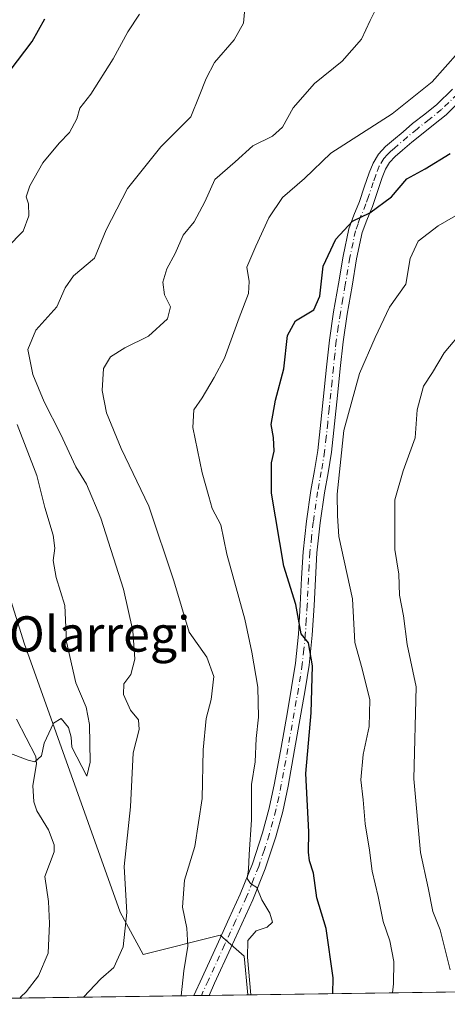
# Model space of a CAD drawing. Units: metres. Extents: x 593521 to 596954, y 4749889 to 4752249.
# Drawn here: x 593654 to 593751, y 4749889 to 4750111 of the extents above; entities that cross this region are included whole.
import ezdxf
from ezdxf.enums import TextEntityAlignment as Align

# ---------------------------------------------------------------- set-up
doc = ezdxf.new("R2010")
doc.units = ezdxf.units.M
doc.header["$MEASUREMENT"] = 0
doc.linetypes.add('DGN Style 4', pattern=[2.6384748266838614, 1.318413404963828, -0.6592067024819142, 0.001648016756204785, -0.6592067024819142])
for name, color, linetype, lineweight in [('Arbolado forestal CxS', 92, 'Continuous', 0), ('Camino Cxs', 7, 'Continuous', 0), ('Camino eje', 30, 'DGN Style 4', 13), ('Comarca CxS', 21, 'Continuous', 0), ('Comunidad Autónoma CxS', 142, 'Continuous', 0), ('Corriente natural lineal', 142, 'Continuous', 13), ('Curva de nivel maestra', 30, 'Continuous', 30), ('Curva de nivel normal', 30, 'Continuous', 0), ('Entidad de ámbito territorial CxS', 92, 'Continuous', 0), ('Municipio CxS', 4, 'Continuous', 0), ('Pastizal CxS', 92, 'Continuous', 0), ('Provincia CxS', 1, 'Continuous', 0), ('Texto cartográfico', 7, 'Continuous', 0)]:
    doc.layers.add(name, color=color, linetype=linetype, lineweight=lineweight)
doc.styles.add('Style-Arial', font='txt')

# ---------------------------------------------------------------- blocks, each defined once
blk = doc.blocks.new('*U11')
at = {"layer": 'Arbolado forestal CxS', "color": 92, "linetype": 'Continuous', "lineweight": 0}
blk.add_polyline3d([(593642.2115000002, 4750012.1483, 549.8562999999995), (593655.2537000002, 4749970.4307, 553.4856), (593676.9908999996, 4749909.588500001, 559.4468000000053), (593682.2071000002, 4749900.0283, 561.7375000000029), (593699.5987, 4749904.3731, 567.6886999999988), (593705.0433, 4749899.6579, 569.3445000000065), (593705.8289999999, 4749890.886800001, 569.6475000000064), (593552.3399999999, 4749888.76, 576.7234999999928), (593550.2314999999, 4750043.463400001, 556.3031000000046), (593580.0374999996, 4750000.5507, 554.4860000000045), (593597.7959000003, 4750002.971700001, 553.2029999999941), (593605.6328999996, 4750043.2347, 546.7072999999946), (593605.5588999996, 4750044.7783, 546.6098000000056), (593617.4523, 4750069.907500001, 546.4906999999948), (593633.6737000003, 4750073.149300001, 549.1695999999939), (593646.6503, 4750065.0419, 552.2409000000043), (593640.9722999996, 4750045.5843, 554.5485000000045)], close=True, dxfattribs=at)

msp = doc.modelspace()

# ---------------------------------------------------------------- linework, layer by layer
at = {"layer": 'Arbolado forestal CxS', "color": 92, "linetype": 'Continuous', "lineweight": 0, "extrusion": (0.07155783184117255, 0.0009819259634826028, 0.9974359691346573), "elevation": 47703.17173351743, "flags": 128}
msp.add_lwpolyline([(4741297.605716215, -657042.0413360774), (4741297.605716215, -657041.6906038575)], dxfattribs=at)
at = {"layer": 'Arbolado forestal CxS', "color": 92, "linetype": 'Continuous', "lineweight": 0, "extrusion": (-0.1442554966425035, -0.001999225703035844, 0.9895384554351656), "elevation": -94579.97390115721, "flags": 128}
msp.add_lwpolyline([(-4741207.464603706, 652641.2858540425), (-4741207.464603706, 652601.8914849795)], dxfattribs=at)
at = {"layer": 'Arbolado forestal CxS', "color": 92, "linetype": 'Continuous', "lineweight": 0, "extrusion": (-0.2575103853183637, -0.003573431307401154, 0.9662689232516377), "elevation": -169309.1429875205, "flags": 128}
msp.add_lwpolyline([(-4741195.647774226, 637443.9329160347), (-4741195.647774227, 637442.1428693178)], dxfattribs=at)
at = {"layer": 'Arbolado forestal CxS', "color": 92, "linetype": 'Continuous', "lineweight": 0, "extrusion": (-0.2578093603001531, -0.00357737317675841, 0.9661891823772301), "elevation": -169505.4116268224, "flags": 128}
msp.add_lwpolyline([(-4741196.177128964, 637389.623089568), (-4741196.177128963, 637387.8327916262)], dxfattribs=at)
at = {"layer": 'Arbolado forestal CxS', "color": 92, "linetype": 'Continuous', "lineweight": 0, "extrusion": (-0.3345122046912681, -0.004632382582008132, 0.9423800326536006), "elevation": -220068.3331776475, "flags": 128}
msp.add_lwpolyline([(-4741214.552301451, 621614.7280831782), (-4741214.552301452, 621605.4246808989)], dxfattribs=at)
at = {"layer": 'Arbolado forestal CxS', "color": 92, "linetype": 'Continuous', "lineweight": 0}
msp.add_polyline3d([(593705.8289999999, 4749890.887, 569.6475000000064), (593705.0433, 4749899.6579, 569.3445000000065), (593699.5987, 4749904.3731, 567.6886999999988), (593682.2071000002, 4749900.0283, 561.7375000000029), (593676.9908999996, 4749909.588500001, 559.4468000000053), (593655.2537000002, 4749970.4307, 553.4856), (593642.2115000002, 4750012.1483, 549.8562999999995), (593640.9722999996, 4750045.5843, 554.5485000000045), (593646.6503, 4750065.0419, 552.2409000000043), (593633.6737000003, 4750073.149300001, 549.1695999999939), (593617.4523, 4750069.907500001, 546.4906999999948), (593605.5588999996, 4750044.7783, 546.6098000000056)], dxfattribs=at)
at = {"layer": 'Camino Cxs', "color": 7, "linetype": 'Continuous', "lineweight": 0, "extrusion": (-0.6913284915562032, -0.009573193974338933, 0.7224771766081987), "elevation": -455494.8387361671, "flags": 128}
msp.add_lwpolyline([(-4741214.973773545, 476805.8744536428), (-4741214.973773545, 476801.0861617159)], dxfattribs=at)
at = {"layer": 'Camino Cxs', "color": 7, "linetype": 'Continuous', "lineweight": 0}
for points in [[(593693.6034000004, 4749890.717499999, 573.152700000006), (593695.4901000002, 4749894.840100001, 573.1686000000045), (593699.1700999998, 4749902.850099999, 573.088499999998), (593701.6401000004, 4749908.2501, 571.720100000006), (593704.1001000004, 4749913.6501, 572.5464000000065), (593706.8601000002, 4749920.4901, 573.6248999999953), (593709.1700999998, 4749927.5601, 574.5420000000013), (593710.6700999998, 4749933.110099999, 575.1696999999986), (593711.8701, 4749938.7301, 575.2834000000003), (593713.3400999998, 4749946.8201, 576.0467000000062), (593714.7701000003, 4749954.920100001, 575.1159000000043), (593715.7200999996, 4749960.380100001, 574.9005999999936), (593716.5900999998, 4749965.860099999, 575.4193999999989), (593717.2701000003, 4749972.460100001, 576.0157999999938), (593717.7001, 4749979.0801, 576.3803000000044), (593717.9901000002, 4749985.0801, 577.8779999999971), (593718.3201000001, 4749991.0801, 578.5878999999986), (593719.0701000001, 4749998.0001, 578.7133000000031), (593720.0701000001, 4750004.920100001, 579.0584999999992), (593720.9001000002, 4750009.450099999, 579.7771000000066), (593721.6501000002, 4750014.0001, 581.1015999999945), (593722.3400999998, 4750020.380100001, 581.1092000000062), (593723.6401000004, 4750032.850099999, 578.7265999999945), (593724.2701000003, 4750038.950099999, 578.2651000000042), (593725.2100999998, 4750045.3301, 577.3074999999953), (593726.3201000001, 4750051.6801, 576.6294999999955), (593727.3601000002, 4750057.9301, 576.4612999999954), (593728.6700999998, 4750064.120100001, 575.8332999999984), (593729.8000999996, 4750067.220100001, 575.244000000006), (593731.0601000005, 4750070.280099999, 574.618100000007), (593732.1601, 4750073.520099999, 574.0157000000036), (593733.2701000003, 4750076.770099999, 573.4210000000021), (593734.1401000004, 4750078.9801, 573.1503999999986), (593735.3601000002, 4750080.9801, 572.9274000000005), (593736.9801000003, 4750082.690099999, 572.7445000000008), (593738.7600999996, 4750084.2401, 573.6399999999994), (593740.9200999998, 4750086.0701, 574.915599999993), (593743.0900999998, 4750087.890100001, 576.0093999999954), (593745.8501000004, 4750090.040100001, 577.5356000000029), (593748.5601000005, 4750092.2401, 579.3883999999962), (593752.1001000004, 4750095.670100001, 579.7595000000001)], [(593754.3101000005, 4750093.470100001, 579.7516999999935), (593750.6401000004, 4750089.9101, 580.3956999999937), (593747.8000999996, 4750087.600099999, 576.9434000000037), (593745.0500999996, 4750085.460100001, 576.843200000003), (593742.9301000005, 4750083.6801, 576.1294000000053), (593740.8000999996, 4750081.880100001, 575.0372999999963), (593739.1501000002, 4750080.4301, 574.4294999999984), (593737.8501000004, 4750079.0701, 573.9517999999953), (593736.9401000004, 4750077.5801, 574.0007000000041), (593736.2001, 4750075.700099999, 574.2584999999963), (593735.1201, 4750072.520099999, 574.7707999999984), (593733.9801000003, 4750069.1801, 575.3570000000036), (593732.7100999998, 4750066.090100001, 575.8264000000054), (593731.6801000005, 4750063.2501, 576.4156999999977), (593730.4301000005, 4750057.350099999, 577.130999999994), (593729.4001000002, 4750051.1601, 577.4174000000058), (593728.2901, 4750044.840100001, 578.039499999999), (593727.3701, 4750038.5601, 578.7550000000047), (593726.7401000002, 4750032.530099999, 579.5889000000025), (593726.1201, 4750026.440099999, 579.8010000000068), (593725.4401000004, 4750020.040100001, 581.1331999999966), (593724.7500999998, 4750013.5801, 581.0927999999985), (593723.9801000003, 4750008.920100001, 580.210500000001), (593723.1501000002, 4750004.4101, 579.7572999999975), (593722.1700999998, 4749997.610099999, 579.2817000000068), (593721.4401000004, 4749990.8201, 579.3543999999965), (593721.1101000002, 4749984.9101, 578.5338999999949), (593720.8201000001, 4749978.9001, 577.2210999999952), (593720.3800999997, 4749972.200099999, 577.7038999999932), (593719.6901000004, 4749965.460100001, 577.1670000000013), (593718.8000999996, 4749959.870100001, 576.6025999999983), (593717.8501000004, 4749954.380100001, 576.5715000000055), (593716.4200999998, 4749946.270099999, 578.6674000000058), (593714.9401000004, 4749938.120100001, 575.5574999999953), (593713.7100999998, 4749932.380100001, 574.6380999999965), (593712.1601, 4749926.6601, 574.4138999999996), (593709.7901, 4749919.420100001, 574.3512999999948), (593706.9700999996, 4749912.420100001, 572.2646999999997), (593704.4801000003, 4749906.950099999, 572.4070000000065), (593702.0100999996, 4749901.550100001, 575.2627999999969), (593698.3300999999, 4749893.540100001, 576.6208999999944), (593697.0625, 4749890.7654, 576.4633000000031), (593693.6035000002, 4749890.717399999, 573.1527999999962), (593695.4901000002, 4749894.840100001, 573.1686000000045), (593699.1700999998, 4749902.850099999, 573.088499999998), (593701.6401000004, 4749908.2501, 571.720100000006), (593704.1001000004, 4749913.6501, 572.5464000000065), (593706.8601000002, 4749920.4901, 573.6248999999953), (593709.1700999998, 4749927.5601, 574.5420000000013), (593710.6700999998, 4749933.110099999, 575.1696999999986), (593711.8701, 4749938.7301, 575.2834000000003), (593713.3400999998, 4749946.8201, 576.0467000000062), (593714.7701000003, 4749954.920100001, 575.1159000000043), (593715.7200999996, 4749960.380100001, 574.9005999999936), (593716.5900999998, 4749965.860099999, 575.4193999999989), (593717.2701000003, 4749972.460100001, 576.0157999999938), (593717.7001, 4749979.0801, 576.3803000000044), (593717.9901000002, 4749985.0801, 577.8779999999971), (593718.3201000001, 4749991.0801, 578.5878999999986), (593719.0701000001, 4749998.0001, 578.7133000000031), (593720.0701000001, 4750004.920100001, 579.0584999999992), (593720.9001000002, 4750009.450099999, 579.7771000000066), (593721.6501000002, 4750014.0001, 581.1015999999945), (593722.3400999998, 4750020.380100001, 581.1092000000062), (593723.6401000004, 4750032.850099999, 578.7265999999945), (593724.2701000003, 4750038.950099999, 578.2651000000042), (593725.2100999998, 4750045.3301, 577.3074999999953), (593726.3201000001, 4750051.6801, 576.6294999999955), (593727.3601000002, 4750057.9301, 576.4612999999954), (593728.6700999998, 4750064.120100001, 575.8332999999984), (593729.8000999996, 4750067.220100001, 575.244000000006), (593731.0601000005, 4750070.280099999, 574.618100000007), (593732.1601, 4750073.520099999, 574.0157000000036), (593733.2701000003, 4750076.770099999, 573.4210000000021), (593734.1401000004, 4750078.9801, 573.1503999999986), (593735.3601000002, 4750080.9801, 572.9274000000005), (593736.9801000003, 4750082.690099999, 572.7445000000008), (593738.7600999996, 4750084.2401, 573.6399999999994), (593740.9200999998, 4750086.0701, 574.915599999993), (593743.0900999998, 4750087.890100001, 576.0093999999954), (593745.8501000004, 4750090.040100001, 577.5356000000029), (593748.5601000005, 4750092.2401, 579.3883999999962), (593752.1001000004, 4750095.670100001, 579.7595000000001)], [(593754.3101000005, 4750093.470100001, 579.7516999999935), (593750.6401000004, 4750089.9101, 580.3956999999937), (593747.8000999996, 4750087.600099999, 576.9434000000037), (593745.0500999996, 4750085.460100001, 576.843200000003), (593742.9301000005, 4750083.6801, 576.1294000000053), (593740.8000999996, 4750081.880100001, 575.0372999999963), (593739.1501000002, 4750080.4301, 574.4294999999984), (593737.8501000004, 4750079.0701, 573.9517999999953), (593736.9401000004, 4750077.5801, 574.0007000000041), (593736.2001, 4750075.700099999, 574.2584999999963), (593735.1201, 4750072.520099999, 574.7707999999984), (593733.9801000003, 4750069.1801, 575.3570000000036), (593732.7100999998, 4750066.090100001, 575.8264000000054), (593731.6801000005, 4750063.2501, 576.4156999999977), (593730.4301000005, 4750057.350099999, 577.130999999994), (593729.4001000002, 4750051.1601, 577.4174000000058), (593728.2901, 4750044.840100001, 578.039499999999), (593727.3701, 4750038.5601, 578.7550000000047), (593726.7401000002, 4750032.530099999, 579.5889000000025), (593726.1201, 4750026.440099999, 579.8010000000068), (593725.4401000004, 4750020.040100001, 581.1331999999966), (593724.7500999998, 4750013.5801, 581.0927999999985), (593723.9801000003, 4750008.920100001, 580.210500000001), (593723.1501000002, 4750004.4101, 579.7572999999975), (593722.1700999998, 4749997.610099999, 579.2817000000068), (593721.4401000004, 4749990.8201, 579.3543999999965), (593721.1101000002, 4749984.9101, 578.5338999999949), (593720.8201000001, 4749978.9001, 577.2210999999952), (593720.3800999997, 4749972.200099999, 577.7038999999932), (593719.6901000004, 4749965.460100001, 577.1670000000013), (593718.8000999996, 4749959.870100001, 576.6025999999983), (593717.8501000004, 4749954.380100001, 576.5715000000055), (593716.4200999998, 4749946.270099999, 578.6674000000058), (593714.9401000004, 4749938.120100001, 575.5574999999953), (593713.7100999998, 4749932.380100001, 574.6380999999965), (593712.1601, 4749926.6601, 574.4138999999996), (593709.7901, 4749919.420100001, 574.3512999999948), (593706.9700999996, 4749912.420100001, 572.2646999999997), (593704.4801000003, 4749906.950099999, 572.4070000000065), (593702.0100999996, 4749901.550100001, 575.2627999999969), (593698.3300999999, 4749893.540100001, 576.6208999999944), (593697.0625, 4749890.7654, 576.4633000000031)]]:
    msp.add_polyline3d(points, dxfattribs=at)
at = {"layer": 'Camino eje', "color": 30, "linetype": 'DGN Style 4', "lineweight": 13}
msp.add_polyline3d([(593753.2050999999, 4750094.5701, 579.7404999999999), (593749.6001000004, 4750091.075099999, 579.6110000000045), (593746.8251, 4750088.8201, 577.0861000000004), (593744.0701000001, 4750086.675100001, 576.1676000000007), (593741.9250999996, 4750084.8751, 575.4921000000032), (593739.7801000001, 4750083.0601, 574.2118000000046), (593738.9550999999, 4750082.335100001, 573.7342000000062), (593738.0651000004, 4750081.5601, 573.3965000000027), (593737.4151, 4750080.880100001, 573.2099000000017), (593736.6051000003, 4750080.0251, 573.3203999999969), (593735.5401, 4750078.280099999, 573.5509000000021), (593734.7351000002, 4750076.235099999, 573.8463000000047), (593734.1801000005, 4750074.610099999, 574.1178999999975), (593733.0900999998, 4750071.4001, 574.6742999999988), (593732.5201000003, 4750069.7301, 574.9269000000058), (593731.2550999997, 4750066.655099999, 575.5092000000004), (593730.7401000002, 4750065.235099999, 575.8089999999938), (593730.1750999996, 4750063.6851, 576.1171999999933), (593728.8951000003, 4750057.640100001, 576.795299999998), (593727.8601000002, 4750051.420100001, 576.9664000000049), (593727.3051000005, 4750048.2601, 577.303899999999), (593726.7500999998, 4750045.085100001, 577.6119000000035), (593726.2901, 4750041.9451, 578.0034000000014), (593725.8201000001, 4750038.755100001, 578.5081000000064), (593725.5050999997, 4750035.7051, 578.8889999999956), (593725.1901000004, 4750032.690099999, 579.1514000000025), (593724.8800999997, 4750029.645099999, 579.2255000000005), (593724.2301000003, 4750023.4101, 580.2026999999945), (593723.8901000004, 4750020.210100001, 581.1349999999948), (593723.5450999998, 4750017.020099999, 581.925700000007), (593723.2001, 4750013.790100001, 581.0473999999958), (593722.4401000004, 4750009.1851, 579.8741000000009), (593721.6101000002, 4750004.665100001, 579.3347000000067), (593720.6201, 4749997.8051, 578.9980000000069), (593720.2550999997, 4749994.4101, 579.0206000000035), (593719.8800999997, 4749990.950099999, 578.9701999999961), (593719.7150999998, 4749987.950099999, 578.886799999993), (593719.5500999996, 4749984.995100001, 578.2079999999987), (593719.2600999996, 4749978.9901, 576.7969000000012), (593719.0450999998, 4749975.6801, 576.6024000000034), (593718.8251, 4749972.3301, 576.7934999999999), (593718.4851000002, 4749969.030099999, 576.5319000000018), (593718.1401000004, 4749965.6601, 576.1098000000056), (593717.2600999996, 4749960.1251, 575.4357000000019), (593716.7851, 4749957.380100001, 575.5295000000042), (593716.3101000005, 4749954.6501, 575.7360999999946), (593714.8800999997, 4749946.545100001, 577.3821000000025), (593713.4051000001, 4749938.425100001, 575.2222000000038), (593712.8051000005, 4749935.6151, 574.9089999999997), (593712.1901000004, 4749932.745100001, 574.475099999996), (593710.6651, 4749927.110099999, 574.3782000000066), (593709.5100999996, 4749923.575099999, 575.513300000006), (593708.3251, 4749919.9551, 573.7649999999994), (593706.9151, 4749916.4551, 571.9026000000014), (593705.5351, 4749913.0351, 572.3941000000051), (593703.0601000005, 4749907.600099999, 571.8920000000071), (593700.5900999998, 4749902.200099999, 574.146900000007), (593696.9101, 4749894.190099999, 575.0323000000062), (593695.3329999996, 4749890.741400001, 574.8031999999948)], dxfattribs=at)
at = {"layer": 'Comarca CxS', "color": 21, "linetype": 'Continuous', "lineweight": 0, "flags": 128}
msp.add_lwpolyline([(593913.2104608181, 4749893.760462625), (593552.3400007116, 4749888.759982465), (593533.5031179092, 4751270.860249265), (593520.810000712, 4752202.179982439), (594424.3613498337, 4752214.709822956), (594964.5336639485, 4752222.200568173), (596375.0221707657, 4752241.760271179), (596921.6100007376, 4752249.339982442), (596938.0247564673, 4751087.683436279), (596950.202276136, 4750225.89202896), (596954.3000007371, 4749935.899982464), (595614.5808384072, 4749917.335871979)], close=True, dxfattribs=at)
at = {"layer": 'Comunidad Autónoma CxS', "color": 142, "linetype": 'Continuous', "lineweight": 0, "flags": 128}
msp.add_lwpolyline([(593913.2104608181, 4749893.760462625), (593552.3400007116, 4749888.759982465), (593533.5031179092, 4751270.860249265), (593520.810000712, 4752202.179982439), (594424.3613498337, 4752214.709822956), (594964.5336639485, 4752222.200568173), (596375.0221707657, 4752241.760271179), (596921.6100007376, 4752249.339982442), (596938.0247564673, 4751087.683436279), (596950.202276136, 4750225.89202896), (596954.3000007371, 4749935.899982464), (595614.5808384072, 4749917.335871979)], close=True, dxfattribs=at)
at = {"layer": 'Corriente natural lineal', "color": 142, "linetype": 'Continuous', "lineweight": 13, "extrusion": (0.06328328076862488, 0.0639967341965772, 0.9959415868349569), "elevation": 342103.5306838956, "flags": 128}
msp.add_lwpolyline([(2917677.048629299, -3779419.02638745), (2917677.048629299, -3779419.406379109)], dxfattribs=at)
at = {"layer": 'Corriente natural lineal', "color": 142, "linetype": 'Continuous', "lineweight": 13, "extrusion": (-0.009904478720064207, 0.03127543269731179, 0.999461729437841), "elevation": 143234.6586660369, "flags": 128}
msp.add_lwpolyline([(-1999983.244084471, -4346657.75966474), (-1999983.244084471, -4346658.037050735)], dxfattribs=at)
at = {"layer": 'Corriente natural lineal', "color": 142, "linetype": 'Continuous', "lineweight": 13}
msp.add_polyline3d([(593654.5412999997, 4749890.441600001, 559.9199999999983), (593655.7001999998, 4749891.613500001, 559.770399999994), (593658.5586999999, 4749895.165100001, 559.2504999999946), (593660.6937999995, 4749900.309599999, 558.5501999999979), (593661, 4749907, 557.7948000000034), (593660.7588000001, 4749911.991699999, 557.4106000000029), (593659.9210999999, 4749917.695599999, 557.0160999999935), (593662.0350000003, 4749923.2126, 556.6358000000037), (593662.0619999999, 4749924.8466, 556.5313000000025), (593660.7611999996, 4749928.2283, 556.3304000000062), (593658.1793000001, 4749932.529800001, 556.056700000001), (593657.4835000001, 4749934.509400001, 555.8463999999949), (593657.2531000003, 4749938.2676, 555.491200000004), (593658.0667000003, 4749943.115599999, 555.1255999999995), (593657.9455000004, 4749944.777100001, 555.0170999999973), (593653.5744000003, 4749953.217700001, 554.4201999999932)], dxfattribs=at)
at = {"layer": 'Curva de nivel maestra', "color": 30, "linetype": 'Continuous', "lineweight": 30, "flags": 128}
for points, elevation in [([(593652.1399999997, 4750099.9001), (593657.0700000003, 4750106.4901), (593659.9800000006, 4750111.5801)], 550), ([(593725.0268000001, 4749891.153100001), (593725.0899999999, 4749894.7301), (593723.5599999996, 4749905.870100001), (593721.4199999999, 4749912.840100001), (593720.6900000004, 4749918.440099999), (593719.7699999996, 4749921.190099999), (593719.5099999999, 4749923.1501), (593719.5999999996, 4749927.790100001), (593718.9400000004, 4749940.9301), (593720.1299999999, 4749954.700099999), (593720.4400000004, 4749965.270099999), (593719.5099999999, 4749970.4801), (593717.8600000005, 4749972.540100001), (593716.7100000001, 4749979.190099999), (593713.9400000004, 4749987.860099999), (593711.1799999997, 4750004.360099999), (593711.2199999997, 4750011.2301), (593711.7599999999, 4750013.800100001), (593711.6100000005, 4750016.920100001), (593711.1299999999, 4750019.860099999), (593712.0899999999, 4750025.3301), (593714.0099999999, 4750032.420100001), (593714.8300000001, 4750040.0001), (593716.6100000005, 4750043.3201), (593720.7199999997, 4750045.8201), (593722.1399999997, 4750048.9101), (593722.8899999997, 4750055.6801), (593725.6900000004, 4750061.800100001), (593729.4600000001, 4750065.800100001), (593733.4199999999, 4750067.720100001), (593738.3099999996, 4750071.3301), (593741.7599999999, 4750075.4001), (593745.8799999999, 4750077.670100001), (593751.5499999998, 4750081.170100001)], 575)]:
    msp.add_lwpolyline(points, dxfattribs=dict(at, elevation=elevation))
at = {"layer": 'Curva de nivel normal', "color": 30, "linetype": 'Continuous', "lineweight": 0, "flags": 128}
for points, elevation in [([(593735.3099999996, 4750114.859999999), (593733.4800000006, 4750111.189999999), (593731.54, 4750106.99), (593727.1500000004, 4750102.039999999), (593720.9000000004, 4750097), (593716.0599999996, 4750091.470000001), (593713.6500000004, 4750087.08), (593711.4299999997, 4750085.08), (593706.9400000004, 4750082.859999999), (593703, 4750079.26), (593698.3499999996, 4750075.289999999), (593696.1500000004, 4750070.180000001), (593693.6799999997, 4750065.67), (593691.2400000002, 4750062.699999999), (593689.4400000004, 4750058.529999999), (593687.5599999996, 4750055.050000001), (593686.6200000001, 4750052.050000001), (593687.0300000003, 4750049.189999999), (593688.3399999999, 4750046.439999999), (593687.7100000001, 4750043.720000001), (593683.3799999999, 4750039.84), (593678.0499999998, 4750037.16), (593674.79, 4750035.17), (593673.2400000002, 4750032.52), (593672.9299999997, 4750027.52), (593673.9100000003, 4750022.52), (593677.2300000006, 4750014.41), (593683.4299999997, 4750001.4), (593689.1399999997, 4749984.51), (593692.5999999996, 4749972.92), (593696.5800000001, 4749967.289999999), (593698.1200000001, 4749962.869999999), (593697.5599999996, 4749957.710000001), (593696.4400000004, 4749953.42), (593695.75, 4749946.33), (593695.54, 4749935.27), (593693.8399999999, 4749924.42), (593691.5, 4749916.800000001), (593691.0700000003, 4749910.710000001), (593692.04, 4749906.01), (593692.2400000002, 4749901.880000001), (593691.3499999996, 4749896.33), (593690.7774, 4749890.678300001)], 565), ([(593681.3300000001, 4750112.640000001), (593678.75, 4750108.640000001), (593675.4299999997, 4750102.52), (593670.3399999999, 4750094.58), (593667.8899999997, 4750091.4), (593667.2199999997, 4750088.960000001), (593665.5499999998, 4750085.880000001), (593663.1900000004, 4750083.49), (593659.5199999996, 4750079), (593656.5300000003, 4750073.859999999), (593655.75, 4750071.32), (593656.25, 4750069.720000001), (593656.3600000005, 4750067.039999999), (593655.0499999998, 4750063.600000001), (593647.7400000002, 4750056.189999999)], 555.0000000000001), ([(593705.0700000003, 4750113.08), (593704.8300000001, 4750110.59), (593702.7800000003, 4750106.850000001), (593698.2800000003, 4750101.730000001), (593696.4400000004, 4750098.109999999), (593694.8200000003, 4750094.119999999), (593692.9199999999, 4750089.460000001), (593686.1699999999, 4750082.640000001), (593678.6699999999, 4750073.189999999), (593673.79, 4750063.859999999), (593671.1699999999, 4750057.5), (593666.4600000001, 4750053.439999999), (593664.5199999996, 4750050.76), (593662.6399999997, 4750046.470000001), (593657.9400000004, 4750041.16), (593656.1200000001, 4750036.83), (593657.2699999996, 4750031.199999999), (593659.8099999996, 4750024.970000001), (593663.4900000002, 4750017.720000001), (593666.9500000002, 4750010.279999999), (593669.3899999997, 4750006.359999999), (593672.5999999996, 4749998.67), (593677.7599999999, 4749982.600000001), (593679.8600000005, 4749973.199999999), (593680.2599999999, 4749966.800000001), (593679.4299999997, 4749963.34), (593677.8200000003, 4749961.189999999), (593677.7599999999, 4749958.800000001), (593679.2999999998, 4749955.289999999), (593681.0999999996, 4749953.07), (593681.2699999996, 4749950.92), (593679.9100000003, 4749945.600000001), (593679.3399999999, 4749933.41), (593677.8600000005, 4749919.91), (593678.4600000001, 4749909.52), (593677.6600000003, 4749901.76), (593675.54, 4749897.119999999), (593672.6399999997, 4749894.52), (593668.6937999995, 4749890.372199999)], 560), ([(593756.3300000001, 4750107.32), (593747.5, 4750097.369999999), (593738.4900000002, 4750090.130000001), (593724.6100000005, 4750081.189999999), (593718.6299999999, 4750075.52), (593713.7000000002, 4750071.189999999), (593710.5999999996, 4750066.609999999), (593707.6399999997, 4750060.199999999), (593705.5899999999, 4750055.42), (593706.1399999997, 4750052.220000001), (593705.9600000001, 4750049.51), (593703.8399999999, 4750043.980000001), (593700.5999999996, 4750034.859999999), (593698.1900000004, 4750030.52), (593695.5199999996, 4750025.859999999), (593693.6399999997, 4750023.189999999), (593693.4100000003, 4750019.210000001), (593695.4800000006, 4750008.949999999), (593697.0099999999, 4750003.550000001), (593697.7599999999, 4750000.859999999), (593699.7000000002, 4749997.189999999), (593701.0599999996, 4749990.52), (593705.1600000003, 4749975.859999999), (593706.7300000006, 4749968.350000001), (593708.1299999999, 4749960.49), (593708.2199999997, 4749953.680000001), (593707.6900000004, 4749948.880000001), (593707.4600000001, 4749943.619999999), (593706.7000000002, 4749938.430000001), (593706.6299999999, 4749930.460000001), (593706.1299999999, 4749922.66), (593706, 4749919.220000001), (593705.6500000004, 4749917.180000001), (593706.4600000001, 4749916.100000001), (593707.8399999999, 4749915.140000001), (593709.0099999999, 4749912.380000001), (593710.8300000001, 4749909.390000001), (593711.4000000004, 4749907.350000001), (593710.2000000002, 4749906.24), (593707.7000000002, 4749905.34), (593705.8200000003, 4749903.210000001), (593705.7599999999, 4749899.4), (593706.5483999997, 4749890.8968)], 570), ([(593738.5241, 4749891.3399), (593738.79, 4749893.42), (593738.7999999998, 4749898.460000001), (593737.9000000004, 4749903.09), (593736.4500000002, 4749907.51), (593735.2999999998, 4749913.15), (593733.9000000004, 4749918.850000001), (593733.3700000001, 4749923.619999999), (593732.3799999999, 4749929.58), (593731.9400000004, 4749934.960000001), (593731.4000000004, 4749939.52), (593731.8799999999, 4749945.279999999), (593733.2699999996, 4749951.539999999), (593733.3799999999, 4749957.630000001), (593731.6799999997, 4749964.609999999), (593730, 4749970.600000001), (593729.5099999999, 4749980.470000001), (593726.3700000001, 4749994.57), (593726.1200000001, 4749999.189999999), (593725.9900000002, 4750004.100000001), (593727.5099999999, 4750018.529999999), (593731.0899999999, 4750031.380000001), (593734.6299999999, 4750039.5), (593737.8799999999, 4750046.42), (593741.54, 4750051.619999999), (593742.5, 4750057.359999999), (593744.3399999999, 4750061.34), (593748.8799999999, 4750064.779999999), (593755.2199999997, 4750068.439999999)], 580), ([(593754.6799999997, 4750041.34), (593750.2300000006, 4750036.029999999), (593747.5899999999, 4750031.609999999), (593745.5700000003, 4750028.52), (593744.0999999996, 4750023.189999999), (593743.6399999997, 4750016.859999999), (593740.9400000004, 4750009.359999999), (593739.04, 4750002.82), (593739.04, 4749991.609999999), (593739.9600000001, 4749986.039999999), (593740.1500000004, 4749981.26), (593741, 4749976.619999999), (593741.8799999999, 4749970.130000001), (593743.8799999999, 4749960.52), (593743.3200000003, 4749939.75), (593744.8899999997, 4749923.109999999), (593746.6200000001, 4749915.08), (593747.6600000003, 4749909.76), (593749.3200000003, 4749905.630000001), (593751.5999999996, 4749896.58)], 585), ([(593653.7000000002, 4750019.890000001), (593658.1600000003, 4750008.310000001), (593659.9900000002, 4750001.100000001), (593661.8399999999, 4749994.810000001), (593662.2400000002, 4749991.869999999), (593661.8399999999, 4749989.09), (593662.54, 4749985.230000001), (593664.5099999999, 4749978.949999999), (593664.8799999999, 4749970.75), (593666.9400000004, 4749961.460000001), (593669.3200000003, 4749955.960000001), (593670.0599999996, 4749952.039999999), (593670.2300000006, 4749943.51), (593669.4400000004, 4749940.32), (593666.0899999999, 4749946.930000001), (593665.9199999999, 4749949.189999999), (593665.3200000003, 4749951.32), (593663.6600000003, 4749953.390000001), (593661.9500000002, 4749952.32), (593659.8200000003, 4749947.789999999), (593659.1699999999, 4749944.91), (593657.7100000001, 4749943.619999999), (593656.2000000002, 4749943.939999999), (593651.6299999999, 4749945.66)], 555.0000000000001)]:
    msp.add_lwpolyline(points, dxfattribs=dict(at, elevation=elevation))
at = {"layer": 'Entidad de ámbito territorial CxS', "color": 92, "linetype": 'Continuous', "lineweight": 0, "flags": 128}
msp.add_lwpolyline([(593737.9440000012, 4750298.538000001), (593744.1799999999, 4750291.035999999), (593756.893, 4750276.801), (593767.9309999997, 4750263.803), (593775.2070000002, 4750255.051000002), (593783.0110000005, 4750245.167), (593788.3000000002, 4750234.09), (593795.2239999999, 4750217.074), (593803.3140000014, 4750192.205), (593814.2860000012, 4750161.632999999), (593816.0370000004, 4750156.754000002), (593816.8520000001, 4750154.483999998), (593836.086000001, 4750104.297), (593857.6600000003, 4750044.501), (593885.7339999991, 4749970.491000001), (593887.4619999994, 4749965.935000001), (593902.2660000003, 4749921.760000001), (593912.9440000001, 4749894.467999999), (593913.2104608181, 4749893.760462625), (593552.3400007116, 4749888.759982465), (593533.5031179092, 4751270.860249265)], dxfattribs=at)
at = {"layer": 'Municipio CxS', "color": 4, "linetype": 'Continuous', "lineweight": 0, "flags": 128}
msp.add_lwpolyline([(596954.3000007371, 4749935.899982464), (595614.5808384072, 4749917.335871979), (593913.2104608181, 4749893.760462625), (593552.3400007116, 4749888.759982465), (593533.5031179092, 4751270.860249265)], dxfattribs=at)
at = {"layer": 'Pastizal CxS', "color": 92, "linetype": 'Continuous', "lineweight": 0, "extrusion": (-0.3494568594128867, -0.004842385175587011, 0.9369399418933388), "elevation": -229941.6501378108, "flags": 128}
msp.add_lwpolyline([(-4741208.804631639, 618148.4595084589), (-4741208.80463164, 618074.6563384447)], dxfattribs=at)
at = {"layer": 'Pastizal CxS', "color": 92, "linetype": 'Continuous', "lineweight": 0}
for points in [[(593774.9715, 4749891.844900001, 595.4410000000062), (593705.8289999999, 4749890.886800001, 569.6475000000064), (593705.0433, 4749899.6579, 569.3445000000065), (593699.5987, 4749904.3731, 567.6886999999988), (593682.2071000002, 4749900.0283, 561.7375000000029), (593676.9908999996, 4749909.588500001, 559.4468000000053), (593655.2537000002, 4749970.4307, 553.4856), (593642.2115000002, 4750012.1483, 549.8562999999995), (593640.9722999996, 4750045.5843, 554.5485000000045), (593646.6503, 4750065.0419, 552.2409000000043), (593633.6737000003, 4750073.149300001, 549.1695999999939), (593617.4523, 4750069.907500001, 546.4906999999948), (593605.5588999996, 4750044.7783, 546.6098000000056), (593601.8333000002, 4750122.432499999, 541.5890000000073)], [(593705.8289999999, 4749890.887, 569.6475000000064), (593705.0433, 4749899.6579, 569.3445000000065), (593699.5987, 4749904.3731, 567.6886999999988), (593682.2071000002, 4749900.0283, 561.7375000000029), (593676.9908999996, 4749909.588500001, 559.4468000000053), (593655.2537000002, 4749970.4307, 553.4856), (593642.2115000002, 4750012.1483, 549.8562999999995), (593640.9722999996, 4750045.5843, 554.5485000000045), (593646.6503, 4750065.0419, 552.2409000000043), (593633.6737000003, 4750073.149300001, 549.1695999999939), (593617.4523, 4750069.907500001, 546.4906999999948), (593605.5588999996, 4750044.7783, 546.6098000000056)]]:
    msp.add_polyline3d(points, dxfattribs=at)
at = {"layer": 'Provincia CxS', "color": 1, "linetype": 'Continuous', "lineweight": 0, "flags": 128}
msp.add_lwpolyline([(593913.2104608181, 4749893.760462625), (593552.3400007116, 4749888.759982465), (593533.5031179092, 4751270.860249265), (593520.810000712, 4752202.179982439), (594424.3613498337, 4752214.709822956), (594964.5336639485, 4752222.200568173), (596375.0221707657, 4752241.760271179), (596921.6100007376, 4752249.339982442), (596938.0247564673, 4751087.683436279), (596950.202276136, 4750225.89202896), (596954.3000007371, 4749935.899982464), (595614.5808384072, 4749917.335871979)], close=True, dxfattribs=at)

# ---------------------------------------------------------------- block references
at = {"layer": 'Arbolado forestal CxS', "color": 92, "linetype": 'Continuous', "lineweight": 0}
msp.add_blockref('*U11', (0, 0), dxfattribs=at)

# ---------------------------------------------------------------- texts
at = {"layer": 'Texto cartográfico', "color": 7, "linetype": 'Continuous', "lineweight": 0, "style": 'Style-Arial'}
msp.add_text('Olarregi', height=8, dxfattribs=at).set_placement((593672.3483024387, 4749972.500150001), align=Align.MIDDLE_CENTER)

doc.saveas('drawing.dxf')
